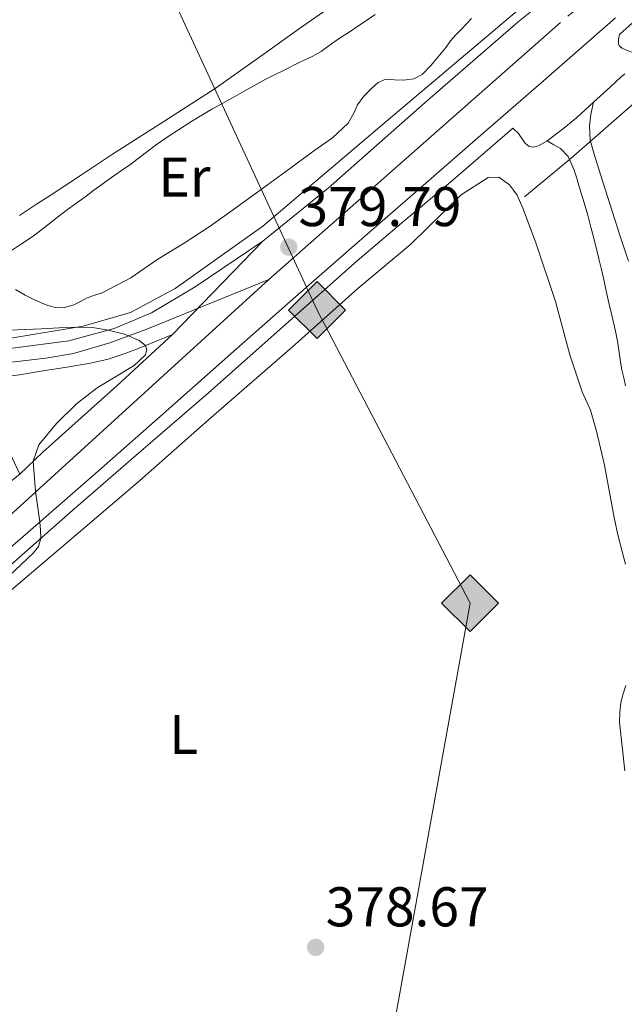
# Model space of a CAD drawing. Units: metres. Extents: x 594709 to 601663, y 4659673 to 4664396.
# Drawn here: x 600982 to 601090, y 4661281 to 4661457 of the extents above; entities that cross this region are included whole.
import ezdxf
from ezdxf.enums import TextEntityAlignment as Align

# ---------------------------------------------------------------- set-up
doc = ezdxf.new("R2010")
doc.units = ezdxf.units.M
doc.header["$MEASUREMENT"] = 0
for name, pattern in [('DGN Style 2', [86.9092, 52.14552, -34.76368]), ('DGN Style 3', [121.67287999999999, 86.9092, -34.76368]), ('DGN Style 4', [139.1416292, 69.52736, -34.76368, 0.0869092, -34.76368]), ('DGN Style 5', [60.836439999999996, 26.07276, -34.76368])]:
    doc.linetypes.add(name, pattern=pattern)
for name, color, linetype, lineweight in [('Nivel 16', 7, 'Continuous', 0), ('Nivel 20', 7, 'Continuous', 0), ('Nivel 21', 7, 'Continuous', 0), ('Nivel 23', 7, 'Continuous', 0), ('Nivel 34', 7, 'Continuous', 0), ('Nivel 36', 7, 'Continuous', 0), ('Nivel 37', 7, 'Continuous', 0), ('Nivel 41', 7, 'Continuous', 0), ('Nivel 49', 7, 'Continuous', 0), ('Nivel 5', 7, 'Continuous', 0), ('Nivel 54', 7, 'Continuous', 0), ('Nivel 7', 7, 'Continuous', 0)]:
    doc.layers.add(name, color=color, linetype=linetype, lineweight=lineweight)
doc.styles.add('Style-Arial', font='txt')
doc.styles.add('Style-Arial Narrow', font='txt')

# ---------------------------------------------------------------- blocks, each defined once
blk = doc.blocks.new('5PATER')
at = {"layer": 'Nivel 7', "linetype": 'Continuous', "lineweight": 0}
h = blk.add_hatch(color=51, dxfattribs=at)
edge = h.paths.add_edge_path()
edge.add_ellipse((0.002061955630779266, -0.001165669411420822), major_axis=(-1.095731442372465, -1.110710699892244), ratio=0.9994222409660318, start_angle=0, end_angle=360)
blk = doc.blocks.new('5GASO_1')
at = {"layer": 'Nivel 34', "linetype": 'Continuous', "lineweight": 0}
for color, points in [(253, [(0, -5.089999999850988), (-5.089999999850988, 0), (0, 5.089999999850988), (0.2399999983608723, 2.5), (-0.3099999986588955, 2.419999998062849), (-0.7800000011920929, 2.21000000089407), (-1.170000001788139, 1.849999997764826), (-1.480000000447035, 1.349999997764826), (-1.679999999701977, 0.7100000008940697), (-1.740000002086163, -0.03999999910593033), (-1.679999999701977, -0.7800000011920929), (-1.480000000447035, -1.420000001788139), (-1.160000000149012, -1.940000001341105), (-0.75, -2.300000000745058), (-0.2600000016391277, -2.519999999552965), (0.3000000007450581, -2.600000001490116)]), (253, [(0, -5.089999999850988), (0.3000000007450581, -2.600000001490116), (0.7899999991059303, -2.53999999910593), (1.280000001192093, -2.370000001043081), (1.71000000089407, -2.120000001043081), (2.030000001192093, -1.830000001937151), (2.030000001192093, 0.1400000005960464), (0.2399999983608723, 0.1400000005960464), (0.2399999983608723, -0.7100000008940697), (1.269999999552965, -0.7100000008940697), (1.269999999552965, -1.330000001937151), (1.03999999910593, -1.5), (0.7800000011920929, -1.640000000596046), (0.5099999979138374, -1.720000002533197), (0.25, -1.75), (-0.01000000163912773, -1.720000002533197), (-0.2400000020861626, -1.650000002235174), (-0.4400000013411045, -1.519999999552965), (-0.6200000010430813, -1.350000001490116), (-0.7800000011920929, -1.089999999850988), (-0.8999999985098839, -0.7800000011920929), (-0.9699999988079071, -0.4100000001490116), (-0.9900000020861626, 0.009999997913837433), (-0.9699999988079071, 0.3900000005960464), (-0.9100000001490116, 0.7300000004470348), (-0.8000000007450581, 1.009999997913837), (-0.6499999985098839, 1.239999998360872), (-0.4699999988079071, 1.419999998062849), (-0.2600000016391277, 1.550000000745058), (-0.0300000011920929, 1.620000001043081), (0.2300000004470348, 1.649999998509884), (0.5500000007450581, 1.589999999850988), (0.8299999982118607, 1.429999999701977), (1.050000000745058, 1.160000000149012), (1.179999999701977, 0.8000000007450581), (1.929999999701977, 0.9899999983608723), (1.850000001490116, 1.339999999850988), (1.730000000447035, 1.640000000596046), (1.579999998211861, 1.899999998509884), (1.379999998956919, 2.109999999403954), (1.149999998509884, 2.279999997466803), (0.8799999989569187, 2.399999998509884), (0.5799999982118607, 2.469999998807907), (0.2399999983608723, 2.5), (0, 5.089999999850988), (5.089999999850988, 0)]), (7, [(0.3000000007450581, -2.600000001490116), (-0.2600000016391277, -2.519999999552965), (-0.75, -2.300000000745058), (-1.160000000149012, -1.940000001341105), (-1.480000000447035, -1.420000001788139), (-1.679999999701977, -0.7800000011920929), (-1.740000002086163, -0.03999999910593033), (-1.679999999701977, 0.7100000008940697), (-1.480000000447035, 1.349999997764826), (-1.170000001788139, 1.849999997764826), (-0.7800000011920929, 2.21000000089407), (-0.3099999986588955, 2.419999998062849), (0.2399999983608723, 2.5), (0.5799999982118607, 2.469999998807907), (0.8799999989569187, 2.399999998509884), (1.149999998509884, 2.279999997466803), (1.379999998956919, 2.109999999403954), (1.579999998211861, 1.899999998509884), (1.730000000447035, 1.640000000596046), (1.850000001490116, 1.339999999850988), (1.929999999701977, 0.9899999983608723), (1.179999999701977, 0.8000000007450581), (1.050000000745058, 1.160000000149012), (0.8299999982118607, 1.429999999701977), (0.5500000007450581, 1.589999999850988), (0.2300000004470348, 1.649999998509884), (-0.0300000011920929, 1.620000001043081), (-0.2600000016391277, 1.550000000745058), (-0.4699999988079071, 1.419999998062849), (-0.6499999985098839, 1.239999998360872), (-0.8000000007450581, 1.009999997913837), (-0.9100000001490116, 0.7300000004470348), (-0.9699999988079071, 0.3900000005960464), (-0.9900000020861626, 0.009999997913837433), (-0.9699999988079071, -0.4100000001490116), (-0.8999999985098839, -0.7800000011920929), (-0.7800000011920929, -1.089999999850988), (-0.6200000010430813, -1.350000001490116), (-0.4400000013411045, -1.519999999552965), (-0.2400000020861626, -1.650000002235174), (-0.01000000163912773, -1.720000002533197), (0.25, -1.75), (0.5099999979138374, -1.720000002533197), (0.7800000011920929, -1.640000000596046), (1.03999999910593, -1.5), (1.269999999552965, -1.330000001937151), (1.269999999552965, -0.7100000008940697), (0.2399999983608723, -0.7100000008940697), (0.2399999983608723, 0.1400000005960464), (2.030000001192093, 0.1400000005960464), (2.030000001192093, -1.830000001937151), (1.71000000089407, -2.120000001043081), (1.280000001192093, -2.370000001043081), (0.7899999991059303, -2.53999999910593)])]:
    blk.add_hatch(color=color, dxfattribs=at).paths.add_polyline_path(points)
at = {"layer": 'Nivel 34', "color": 7, "linetype": 'Continuous', "lineweight": 0}
blk.add_3dface([(0, -5.089999999850988), (5.089999999850988, 0), (0, 5.089999999850988), (-5.089999999850988, 0)], dxfattribs=at)

msp = doc.modelspace()

# ---------------------------------------------------------------- linework, layer by layer
at = {"layer": 'Nivel 16', "color": 1, "linetype": 'Continuous', "lineweight": 13, "extrusion": (-0.6454221028169332, 0.7354810008844125, 0.2061504463575839), "elevation": 3040521.97140925, "flags": 128}
msp.add_lwpolyline([(-3526426.699630193, -640177.1903425095), (-3526468.422525588, -640177.1903425091), (-3526496.892726153, -640177.8443912755)], dxfattribs=at)
at = {"layer": 'Nivel 16', "color": 1, "linetype": 'Continuous', "lineweight": 13, "extrusion": (0.0305631876291946, 0.02519545933589519, 0.9992152322651991), "elevation": 136196.0851541588, "flags": 128}
msp.add_lwpolyline([(3214466.958789209, -3426196.871173427), (3214466.958789209, -3426207.727130316)], dxfattribs=at)
at = {"layer": 'Nivel 20', "color": 7, "linetype": 'DGN Style 2', "lineweight": 0, "elevation": 378.58, "flags": 128}
msp.add_lwpolyline([(601080.6700000018, 4661432.02), (601084.879999999, 4661435.699999999)], dxfattribs=at)
at = {"layer": 'Nivel 21', "color": 7, "linetype": 'Continuous', "lineweight": 13}
for points in [[(601235.9499999993, 4661600.32, 377.17), (601238.5500000007, 4661596.5, 377.26), (601237.8599999994, 4661595.98, 377.28), (601197.2399999984, 4661563.390000001, 377.45), (601159.5199999996, 4661532.02, 377.8), (601115.4899999984, 4661495.25, 378.25), (601080.5100000016, 4661466.460000001, 378.54), (601045.9899999984, 4661437.260000002, 379.02), (601025.5199999996, 4661419.870000001, 379.05), (601009.8399999999, 4661408.670000002, 379.31), (601001.8299999982, 4661404.399999999, 379.68), (600993.379999999, 4661401.98, 379.9), (600980.4299999997, 4661399.800000001, 380.42), (600963.9600000009, 4661398.629999999, 381.05), (600946, 4661397.16, 380.21)], [(601083.379999999, 4661466.27, 378.86), (601071.1900000013, 4661456.43, 378.84), (601054.5100000016, 4661441.960000001, 379.19), (601037.1900000013, 4661426.649999999, 379.33), (601025.5199999996, 4661417.16, 379.38)], [(601091.6099999994, 4661450.920000002, 378.41), (601090.1099999994, 4661451.52, 378.41), (601089.7800000012, 4661451.670000002, 378.41), (601089.5199999996, 4661451.859999999, 378.41), (601089.2600000016, 4661452.149999999, 378.41), (601089.120000001, 4661452.399999999, 378.41), (601089.1000000015, 4661452.870000001, 378.41), (601089.120000001, 4661453.280000001, 378.41), (601089.2800000012, 4661454.16, 378.68), (601095.0899999999, 4661459.32, 378.62)], [(601088.5899999999, 4661457.140000001, 378.73), (601075.2300000004, 4661445.43, 378.83), (601064.0199999996, 4661435.68, 378.97), (601052.8099999987, 4661425.940000001, 379.1), (601041.8200000003, 4661416.379999999, 379.24), (601030.8399999999, 4661406.789999999, 379.38), (601019.75, 4661396.98, 379.37), (601008.6700000018, 4661387.140000001, 379.36), (600996.0899999999, 4661376.059999999, 379.58), (600983.4600000009, 4661365.039999999, 379.8), (600972.25, 4661355.359999999, 379.94), (600961.0399999991, 4661345.690000001, 380.08), (600944.3299999982, 4661331.390000001, 380.24), (600942.5700000003, 4661329.91, 380.22), (600937.25, 4661325.09, 380.32), (600931.8299999982, 4661320.199999999, 380.41), (600931.7699999996, 4661320.149999999, 380.41), (600909.8000000007, 4661300.760000002, 380.9), (600887.6400000006, 4661280.899999999, 381.28), (600866.7199999988, 4661262.050000001, 381.38)], [(600979.9100000001, 4661358.780000001, 379.84), (600991.5899999999, 4661369.120000001, 379.77), (601003.6900000013, 4661379.59, 379.59), (601015.8099999987, 4661390.039999999, 379.4), (601029.0799999982, 4661401.84, 379.2), (601042.370000001, 4661413.620000001, 379), (601050.7399999984, 4661420.710000001, 378.98), (601059.129999999, 4661427.780000001, 378.99), (601070.120000001, 4661437.27, 378.88), (601070.2300000004, 4661437.370000001, 378.88), (601071.2300000004, 4661436.399999999, 378.85), (601072.3900000006, 4661434.73, 378.76), (601072.8999999985, 4661434.289999999, 378.76), (601073.1900000013, 4661434.109999999, 378.76), (601073.5199999996, 4661434.010000002, 378.74), (601073.7600000016, 4661434, 378.69), (601074.129999999, 4661434.030000001, 378.69), (601074.8000000007, 4661434.219999999, 378.71), (601076.3299999982, 4661435.109999999, 378.66), (601079.0399999991, 4661437.120000001, 378.62), (601081.620000001, 4661439.25, 378.58), (601084.6600000001, 4661442.02, 378.5), (601087.6999999993, 4661444.800000001, 378.42), (601089.5899999999, 4661446.539999999, 378.38), (601090.2600000016, 4661447.080000002, 378.36)], [(601025.5199999996, 4661417.16, 379.38), (601013.3900000006, 4661408.960000001, 379.5), (601005.6000000015, 4661404.350000001, 379.61), (600998.9200000018, 4661401.550000001, 379.72), (600990.8000000007, 4661399.34, 380.2), (600980.75, 4661398.010000002, 380.59), (600972.5799999982, 4661398.120000001, 379.46), (600966.370000001, 4661397.800000001, 379.43), (600958.5100000016, 4661397.489999998, 379.55), (600947.9400000013, 4661397.210000001, 380.1), (600946, 4661397.16, 380.21)], [(600982.0100000016, 4661375.48, 380.39), (600981.0899999999, 4661377.48, 380.4), (600980.1799999997, 4661379.48, 380.4), (600978.370000001, 4661381.989999998, 380.52), (600976.0300000012, 4661384.109999999, 380.69), (600973.2100000009, 4661386.580000002, 380.79), (600970.2699999996, 4661388.870000001, 380.89), (600967.8999999985, 4661390.530000001, 380.99), (600965.5300000012, 4661392.18, 381.08), (600969.3999999985, 4661392.280000001, 381.13), (600973.5399999991, 4661392.530000001, 381.2), (600977.6799999997, 4661392.780000001, 381.27), (600981.9699999988, 4661393.27, 381.14), (600986.2300000004, 4661393.940000001, 380.9), (600990.4600000009, 4661394.59, 380.77), (600994.6799999997, 4661395.330000002, 380.63), (600997.8200000003, 4661396.07, 380.5), (601000.879999999, 4661397.080000002, 380.37), (601003.6700000018, 4661398.149999999, 380.26), (601006.4400000013, 4661399.25, 380.14), (601007.8900000006, 4661399.850000001, 380.06), (601009.3399999999, 4661400.440000001, 379.99)], [(601009.3399999999, 4661400.440000001, 379.99), (600999.4100000001, 4661391.280000001, 380.03), (600986.1700000018, 4661379.43, 380.2), (600982.0100000016, 4661375.48, 380.39)]]:
    msp.add_polyline3d(points, dxfattribs=at)
at = {"layer": 'Nivel 21', "color": 7, "linetype": 'DGN Style 3', "lineweight": 0}
msp.add_polyline3d([(601090.879999999, 4661413.600000001, 378.03), (601089.25, 4661418.620000001, 378.03), (601087.629999999, 4661423.640000001, 378.03), (601086.1900000013, 4661428.16, 378.11), (601084.75, 4661432.710000001, 378.2), (601084.0700000003, 4661435.25, 378.2), (601083.9400000013, 4661437.82, 378.2), (601084.1999999993, 4661439.830000002, 378.2), (601084.6600000001, 4661442.02, 378.2)], dxfattribs=at)
at = {"layer": 'Nivel 21', "color": 7, "linetype": 'Continuous', "lineweight": 0}
msp.add_polyline3d([(601076.3299999982, 4661435.109999999, 378.66), (601077.5300000012, 4661434.420000002, 378.54), (601078.7300000004, 4661433.719999999, 378.42), (601080.1099999994, 4661432.32, 378.44), (601080.6799999997, 4661431.100000001, 378.44), (601081.1700000018, 4661429.870000001, 378.44), (601081.629999999, 4661428.629999999, 378.44), (601082.0500000007, 4661427.149999999, 378.44), (601082.4499999993, 4661425.719999999, 378.44), (601082.9800000004, 4661424, 378.44), (601083.6099999994, 4661421.830000002, 378.39), (601084.1900000013, 4661419.640000001, 378.34), (601084.7399999984, 4661417.449999999, 378.35), (601085.2899999991, 4661415.260000002, 378.35), (601085.6600000001, 4661413.780000001, 378.35), (601086.0300000012, 4661412.300000001, 378.35), (601086.5, 4661410.280000001, 378.36), (601086.9899999984, 4661408, 378.35), (601087.379999999, 4661406.149999999, 378.32), (601087.7800000012, 4661404.370000001, 378.32), (601088.1499999985, 4661402.850000001, 378.3), (601088.5599999987, 4661401.07, 378.25), (601088.9200000018, 4661399.289999999, 378.18), (601089.2300000004, 4661397.27, 378.12), (601089.4699999988, 4661395.510000002, 378.07), (601089.7300000004, 4661394.129999999, 378.04), (601090.0700000003, 4661392.73, 378.02), (601090.379999999, 4661391.289999999, 378)], dxfattribs=at)
at = {"layer": 'Nivel 23', "color": 7, "linetype": 'DGN Style 4', "lineweight": 0, "extrusion": (0.007982389499445118, 0.007275837938152118, 0.9999416701189009), "elevation": 39092.65210361504, "flags": 128}
msp.add_lwpolyline([(600955.8078538999, 4661204.986841526), (601004.3919737153, 4661249.268013615)], dxfattribs=at)
at = {"layer": 'Nivel 23', "color": 7, "linetype": 'DGN Style 4', "lineweight": 0}
for points in [[(601026.5700000003, 4661410.32, 379.38), (601080.0399999991, 4661457.41, 378.79), (601130.0700000003, 4661498.77, 378.38), (601177.1600000001, 4661539.149999999, 377.91), (601210.0899999999, 4661566.030000001, 377.53), (601236.0199999996, 4661586.629999999, 377.45), (601272.1600000001, 4661613.84, 376.66), (601298.0899999999, 4661633.210000001, 376.07), (601344.2699999996, 4661666.140000001, 375.68), (601399.5199999996, 4661705.399999999, 375.08), (601452.8099999987, 4661743.43, 374.57), (601513.8900000006, 4661787.030000001, 375.01), (601553.7899999991, 4661815.52, 375.63), (601588.5799999982, 4661840.920000002, 376.32), (601632.9800000004, 4661872.830000002, 376.52)], [(600952.1900000013, 4661394.260000002, 380.49), (600963.2100000009, 4661394.84, 380.31), (600970.4899999984, 4661395.120000001, 380.31), (600976.5399999991, 4661395.309999999, 380.58), (600981.1099999994, 4661395.57, 380.88), (600986.6900000013, 4661396.23, 380.64), (600991.6099999994, 4661397.09, 380.46), (600998.120000001, 4661398.98, 380.22), (601004.7399999984, 4661401.43, 379.86), (601026.5700000003, 4661410.32, 379.38)]]:
    msp.add_polyline3d(points, dxfattribs=at)
at = {"layer": 'Nivel 34', "color": 7, "linetype": 'Continuous', "lineweight": 13}
msp.add_polyline3d([(600928.9499999993, 4662071.73, 370.16), (600931.3900000006, 4662033.850000001, 370.94), (600946.2100000009, 4661801.100000001, 373.3), (600957.370000001, 4661573.120000001, 375.01), (601035.1900000013, 4661404.830000002, 378.38), (601062.5599999987, 4661352.390000001, 377.91), (601045.3000000007, 4661256.5, 379.09), (600959.9299999997, 4660783.710000001, 383.25), (601011.2399999984, 4660640.73, 384.45), (601018.5799999982, 4660608.210000001, 384.62), (601021.6099999994, 4660586.949999999, 385), (601025.9100000001, 4660530.77, 385.3), (601016.0500000007, 4660523.219999999, 385), (601000.3000000007, 4660509.100000001, 384.97), (600993.7199999988, 4660501, 384.97), (600987.2100000009, 4660492.5, 384.96), (600845.0300000012, 4660229.309999999, 388), (600755.0700000003, 4660010.960000001, 390.36), (600562.0799999982, 4659752.960000001, 392.54)], dxfattribs=at)
at = {"layer": 'Nivel 36', "color": 92, "linetype": 'Continuous', "lineweight": 0}
for points in [[(601038.6700000018, 4661459.800000001, 376.66), (601032.4600000009, 4661455.489999998, 376.89), (601024.7199999988, 4661449.949999999, 377.14), (601016.9600000009, 4661444.449999999, 377.35), (601007.8099999987, 4661438.550000001, 377.51), (600998.6099999994, 4661432.73, 377.57), (600993.0500000007, 4661429.030000001, 377.57), (600987.4800000004, 4661425.34, 377.57), (600985, 4661423.789999999, 377.57), (600983.2100000009, 4661422.559999999, 377.57), (600981.9499999993, 4661421.739999998, 377.57)], [(600980.5700000003, 4661415.469999999, 379.62), (600982.3500000015, 4661416.710000001, 379.62), (600984.3999999985, 4661418.050000001, 379.59), (600985.7399999984, 4661419.039999999, 379.59), (600987.0500000007, 4661420.059999999, 379.59), (600988.7899999991, 4661421.48, 379.59), (600990.5899999999, 4661422.82, 379.59), (600992.2399999984, 4661424.030000001, 379.54), (600993.8999999985, 4661425.239999998, 379.48), (600995.3000000007, 4661426.260000002, 379.46), (600996.6999999993, 4661427.289999999, 379.44), (600997.8500000015, 4661428.129999999, 379.4), (600999.0100000016, 4661428.960000001, 379.35), (601000.370000001, 4661429.899999999, 379.34), (601001.7300000004, 4661430.84, 379.32), (601003.6700000018, 4661432.280000001, 379.26), (601004.9600000009, 4661433.300000001, 379.2), (601006.25, 4661434.300000001, 379.14), (601008.2100000009, 4661435.66, 379.07), (601010.4299999997, 4661437.100000001, 379.05), (601012.6499999985, 4661438.5, 379.06), (601014.8900000006, 4661439.859999999, 379.07), (601016.3900000006, 4661440.760000002, 379.03), (601017.9100000001, 4661441.629999999, 378.98), (601020.0500000007, 4661442.82, 378.98), (601022.1900000013, 4661444, 378.98), (601024.4100000001, 4661445.27, 378.98), (601025.7899999991, 4661446.02, 378.99), (601027.1999999993, 4661446.739999998, 378.98), (601029.4100000001, 4661447.800000001, 378.87), (601031.7600000016, 4661448.98, 378.73), (601033.0399999991, 4661449.59, 378.69), (601034.3200000003, 4661450.190000001, 378.67), (601035.9299999997, 4661451.09, 378.64), (601037.1400000006, 4661451.989999998, 378.62), (601038.3500000015, 4661452.879999999, 378.61), (601039.7199999988, 4661453.800000001, 378.61), (601041.1000000015, 4661454.699999999, 378.61), (601042.4899999984, 4661455.600000001, 378.61), (601043.879999999, 4661456.510000002, 378.61), (601045.620000001, 4661457.710000001, 378.61)], [(601062.8500000015, 4661457.010000002, 378.45), (601061.0599999987, 4661455.109999999, 378.48), (601060.0199999996, 4661454.09, 378.53), (601059.0700000003, 4661453, 378.56), (601058.2899999991, 4661451.899999999, 378.57), (601055.6400000006, 4661448.629999999, 378.52), (601053.9800000004, 4661446.960000001, 378.48), (601052.5, 4661446.18, 378.47), (601050.6700000018, 4661445.960000001, 378.43), (601049.0500000007, 4661446, 378.5), (601047.4899999984, 4661446.16, 378.66), (601046.1400000006, 4661445.559999999, 378.68), (601044.9600000009, 4661444.460000001, 378.7), (601043.5700000003, 4661443.09, 378.78), (601042.4600000009, 4661441.550000001, 378.87), (601041.75, 4661440.080000002, 378.89), (601040.7899999991, 4661438.25, 378.8), (601037.9699999988, 4661435.640000001, 378.68), (601034.8099999987, 4661433.43, 378.64), (601029.6000000015, 4661429.620000001, 378.73), (601024.379999999, 4661425.82, 378.82), (601020.2399999984, 4661422.809999999, 378.89), (601016.0700000003, 4661419.830000002, 378.96), (601011.4100000001, 4661416.82, 379), (601006.6900000013, 4661413.920000002, 379.04), (601001.870000001, 4661410.600000001, 379.09), (600996.7600000016, 4661407.920000002, 379.36), (600995.4200000018, 4661407.48, 379.49), (600994.0799999982, 4661407.039999999, 379.61), (600992.8900000006, 4661406.390000001, 379.62), (600991.6900000013, 4661405.75, 379.62), (600989.8500000015, 4661405.23, 379.62), (600988.4400000013, 4661405.289999999, 379.62), (600987.0500000007, 4661405.640000001, 379.62), (600985.7100000009, 4661406.16, 379.62), (600984.4100000001, 4661406.760000002, 379.62), (600982.9800000004, 4661407.510000002, 379.62), (600981.2699999996, 4661408.539999999, 379.62)], [(601090.3999999985, 4661359.34, 377.79), (601089.8999999985, 4661361.129999999, 377.79), (601089.0100000016, 4661364.629999999, 377.8), (601088.3599999994, 4661367.699999999, 377.78), (601086.5899999999, 4661377.059999999, 377.78), (601085.1999999993, 4661383.140000001, 377.71), (601084.0899999999, 4661386.920000002, 377.7), (601082.6000000015, 4661390.219999999, 377.69), (601080.3900000006, 4661396.830000002, 377.65), (601077.8500000015, 4661406.34, 377.65), (601074.2800000012, 4661417.07, 377.58), (601071.9800000004, 4661423.080000002, 377.46), (601071.0199999996, 4661425.41, 377.46), (601070.3599999994, 4661426.280000001, 377.45), (601069.6099999994, 4661427.239999998, 377.45), (601067.7300000004, 4661428.640000001, 377.45), (601065.8000000007, 4661428.550000001, 377.42), (601060.9800000004, 4661425.440000001, 377.44), (601051.9899999984, 4661416.620000001, 377.48), (601042.5100000016, 4661408.690000001, 377.47), (601030.7800000012, 4661398.239999998, 377.67), (601016.2699999996, 4661385.600000001, 377.68), (601003.4299999997, 4661374.289999999, 377.79), (600990.0899999999, 4661362.879999999, 378.15), (600978.120000001, 4661352.739999998, 378.52)], [(601090.2399999984, 4661322.379999999, 378.26), (601089.2800000012, 4661331.109999999, 378.12), (601089.370000001, 4661332.899999999, 378.12), (601089.5500000007, 4661334.539999999, 378.03), (601089.8299999982, 4661335.830000002, 377.97), (601090.4100000001, 4661337.66, 377.92)]]:
    msp.add_polyline3d(points, dxfattribs=at)
at = {"layer": 'Nivel 49', "color": 7, "linetype": 'DGN Style 5', "lineweight": 0, "extrusion": (0.01822553826665893, 0.01883380715812962, 0.9996564997351945), "elevation": 99125.49517190437, "flags": 128}
msp.add_lwpolyline([(2809676.075037053, -3766398.933034465), (2809676.075037053, -3766422.207975924)], dxfattribs=at)
at = {"layer": 'Nivel 5', "color": 30, "linetype": 'Continuous', "lineweight": 0, "elevation": 380, "flags": 128}
msp.add_lwpolyline([(600979.0500000007, 4661356.27), (600984.4100000001, 4661361.32), (600985.3500000015, 4661362.559999999), (600985.7899999991, 4661363.989999998), (600985.75, 4661365.460000001), (600985.6400000006, 4661366.940000001), (600984.8299999982, 4661372.379999999), (600984.4400000013, 4661377.789999999), (600985.4100000001, 4661380.739999998), (600988.5899999999, 4661384.550000001), (600992.1499999985, 4661388.07), (600995.8599999994, 4661390.940000001), (601002.4699999988, 4661394.920000002), (601004.4699999988, 4661396.75), (601004.7800000012, 4661397.629999999), (601004.5, 4661398.48), (601003.3900000006, 4661399.41), (601000.75, 4661400.52), (600997.8500000015, 4661401.260000002), (600995.0500000007, 4661401.699999999), (600992.25, 4661401.789999999), (600989.0899999999, 4661401.640000001), (600985.9200000018, 4661401.48), (600983.0199999996, 4661401.350000001), (600980.1099999994, 4661401.219999999)], dxfattribs=at)
at = {"layer": 'Nivel 54', "color": 9, "linetype": 'Continuous', "lineweight": 0}
for points in [[(601083.379999999, 4661466.27, 378.86), (601071.1900000013, 4661456.43, 378.84), (601054.5100000016, 4661441.960000001, 379.19), (601037.1900000013, 4661426.649999999, 379.33), (601025.5199999996, 4661417.16, 379.38), (601009.3399999999, 4661400.440000001, 379.99), (600999.4100000001, 4661391.280000001, 380.03), (600986.1700000018, 4661379.43, 380.2), (600982.0100000016, 4661375.48, 380.39), (600975.8900000006, 4661370.649999999, 380.45), (600974.6900000013, 4661369.890000001, 380.47), (600969.379999999, 4661364.899999999, 380.4), (600966.2399999984, 4661362.170000002, 380.4), (600962.8599999994, 4661359.370000001, 380.33), (600950.6600000001, 4661346.870000001, 380.4), (600947.8500000015, 4661344.059999999, 380.36), (600945.0300000012, 4661341.239999998, 380.32), (600941.5500000007, 4661338.149999999, 380.25), (600938, 4661335.149999999, 380.22), (600932.5799999982, 4661330.260000002, 380.32), (600927.1700000018, 4661325.370000001, 380.41), (600905.1700000018, 4661305.960000001, 380.9), (600882.9899999984, 4661286.07, 381.28), (600862.0100000016, 4661267.170000002, 381.38)], [(600866.7199999988, 4661262.050000001, 381.38), (600887.6400000006, 4661280.899999999, 381.28), (600909.8000000007, 4661300.760000002, 380.9), (600931.7699999996, 4661320.149999999, 380.41), (600931.8299999982, 4661320.199999999, 380.41), (600937.25, 4661325.09, 380.32), (600942.5700000003, 4661329.91, 380.22), (600944.3299999982, 4661331.390000001, 380.24), (600961.0399999991, 4661345.690000001, 380.08), (600972.25, 4661355.359999999, 379.94), (600983.4600000009, 4661365.039999999, 379.8), (600996.0899999999, 4661376.059999999, 379.58), (601008.6700000018, 4661387.140000001, 379.36), (601019.75, 4661396.98, 379.37), (601030.8399999999, 4661406.789999999, 379.38), (601041.8200000003, 4661416.379999999, 379.24), (601052.8099999987, 4661425.940000001, 379.1), (601064.0199999996, 4661435.68, 378.97), (601075.2300000004, 4661445.43, 378.83), (601088.5899999999, 4661457.140000001, 378.73)], [(600981.9699999988, 4661393.27, 381.14), (600986.2300000004, 4661393.940000001, 380.9), (600990.4600000009, 4661394.59, 380.77), (600994.6799999997, 4661395.330000002, 380.63), (600997.8200000003, 4661396.07, 380.5), (601000.879999999, 4661397.080000002, 380.37), (601003.6700000018, 4661398.149999999, 380.26), (601006.4400000013, 4661399.25, 380.14), (601007.8900000006, 4661399.850000001, 380.06), (601009.3399999999, 4661400.440000001, 379.99), (601025.5199999996, 4661417.16, 379.38), (601013.3900000006, 4661408.960000001, 379.5), (601005.6000000015, 4661404.350000001, 379.61), (600998.9200000018, 4661401.550000001, 379.72), (600990.8000000007, 4661399.34, 380.2), (600980.75, 4661398.010000002, 380.59)], [(600975.8900000006, 4661370.649999999, 380.45), (600982.0100000016, 4661375.48, 380.39), (600981.0899999999, 4661377.48, 380.4)]]:
    msp.add_polyline3d(points, dxfattribs=at)

# ---------------------------------------------------------------- block references
at = {"layer": 'Nivel 34', "color": 253, "linetype": 'Continuous', "lineweight": 0}
for p in [(601035.1900000013, 4661404.830000002, 378.38), (601062.5599999987, 4661352.390000001, 377.91)]:
    msp.add_blockref('5GASO_1', p, dxfattribs=at)
at = {"layer": 'Nivel 7', "color": 51, "linetype": 'Continuous', "lineweight": 0}
for p in [(601030.1400000006, 4661416.100000001, 379.79), (601034.9400000013, 4661290.82, 378.67)]:
    msp.add_blockref('5PATER', p, dxfattribs=at)

# ---------------------------------------------------------------- texts
at = {"layer": 'Nivel 37', "color": 92, "linetype": 'Continuous', "lineweight": 0, "style": 'Style-Arial Narrow'}
for s, p in [('Er', (601011.4808149971, 4661428.61998, 379.03)), ('L', (601011.3431471027, 4661328.899979997, 378.4))]:
    msp.add_text(s, height=6.99996, dxfattribs=at).set_placement(p, align=Align.MIDDLE_CENTER)
at = {"layer": 'Nivel 41', "color": 7, "linetype": 'Continuous', "lineweight": 0, "style": 'Style-Arial'}
for s, p in [('379.79', (601031.879999999, 4661419.850000001, 379.79)), ('378.67', (601036.7399999984, 4661294.57, 378.67))]:
    msp.add_text(s, height=6.99996, dxfattribs=at).set_placement(p)

doc.saveas('drawing.dxf')
